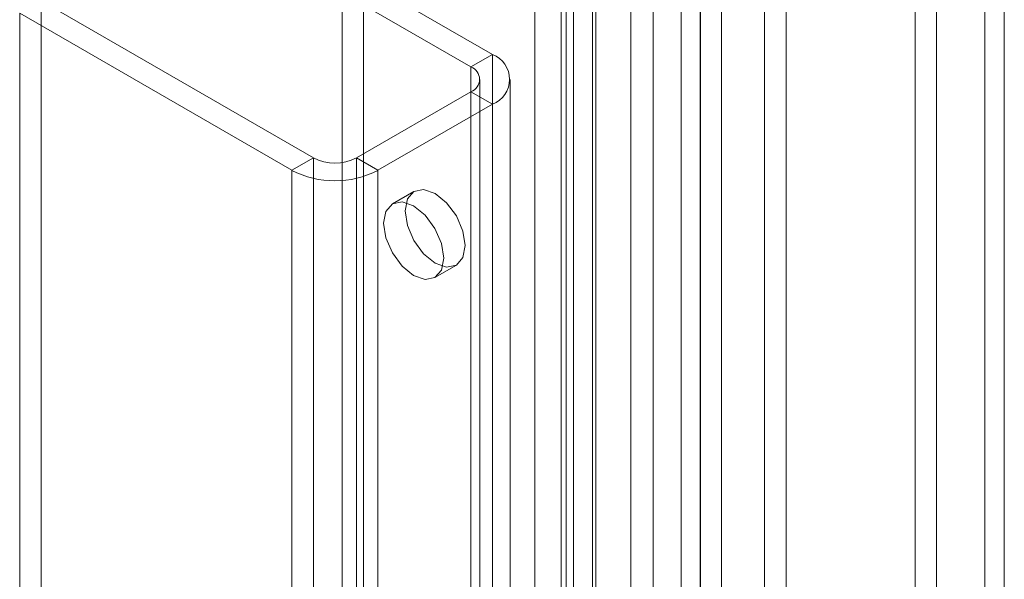
# Model space of a CAD drawing. Units: millimetres. Extents: x 0 to 420, y 0 to 297.
# Drawn here: x 356 to 365, y 181 to 186 of the extents above; entities that cross this region are included whole.
import ezdxf

# ---------------------------------------------------------------- set-up
doc = ezdxf.new("R2010")
doc.units = ezdxf.units.MM

msp = doc.modelspace()

# ---------------------------------------------------------------- linework, layer by layer
at = {"color": 7, "linetype": 'Continuous', "lineweight": 15}
for p, q in [((365.4559, 92.3485), (365.4559, 189.1525)), ((365.265, 189.0422), (365.265, 92.2383)), ((364.5749, 188.4798), (364.5749, 175.7418)), ((364.787, 188.3573), (364.787, 175.6193)), ((362.6657, 91.5974), (362.6657, 187.6226)), ((363.09, 187.6226), (363.09, 91.5974)), ((362.4536, 91.4749), (362.4536, 187.5001)), ((363.3021, 91.4749), (363.3021, 187.5001)), ((361.7701, 97.8747), (361.7701, 187.0195)), ((362.4569, 97.9094), (362.4569, 187.0542)), ((361.9912, 186.9301), (361.9912, 97.7853)), ((362.266, 97.7992), (362.266, 186.944)), ((360.403, 186.0705), (359.1302, 186.8053)), ((359.1302, 186.8053), (359.1302, 101.0685)), ((361.1299, 97.0439), (361.1299, 186.7353)), ((361.2018, 97.1804), (361.2018, 186.7768)), ((360.1908, 185.9481), (358.918, 186.6829)), ((358.918, 186.6829), (358.918, 100.9461)), ((361.3907, 186.695), (361.3907, 97.0035)), ((361.423, 97.091), (361.423, 186.6874)), ((358.6352, 185.05), (355.9482, 186.6012)), ((355.9482, 186.6012), (355.9482, 179.6606)), ((360.8206, 186.5568), (360.8206, 95.8894)), ((358.4231, 184.9276), (355.7361, 186.4788)), ((355.7361, 186.4788), (355.7361, 179.5382)), ((361.0814, 186.5165), (361.0814, 95.8491)), ((360.1908, 185.9481), (360.403, 186.0705)), ((360.403, 186.0705), (360.403, 100.3338)), ((360.1908, 185.9481), (360.1908, 100.2113)), ((360.2787, 100.0888), (360.2787, 185.8256)), ((360.5787, 100.0888), (360.5787, 185.8256)), ((360.1908, 185.7032), (359.0595, 185.05)), ((360.1908, 185.7032), (360.403, 185.5807)), ((360.1908, 99.9664), (360.1908, 185.7032)), ((360.403, 185.5807), (359.2716, 184.9276)), ((360.403, 99.8439), (360.403, 185.5807)), ((358.6352, 185.05), (358.4231, 184.9276)), ((358.6352, 99.3133), (358.6352, 185.05)), ((359.0595, 185.05), (359.2716, 184.9276)), ((359.0595, 185.05), (359.0595, 99.3133)), ((358.4231, 99.1908), (358.4231, 184.9276)), ((359.2716, 99.1908), (359.2716, 184.9276)), ((359.6273, 184.7195), (359.4152, 184.597)), ((359.8351, 183.8696), (360.0473, 183.992))]:
    msp.add_line(p, q, dxfattribs=at)
at = {"color": 7, "linetype": 'Continuous', "lineweight": 15, "flags": 128}
for points in [[(359.5403, 184.5272), (359.5629, 184.6454), (359.6273, 184.7195), (359.7236, 184.7382), (359.8373, 184.6987), (359.9509, 184.607), (360.0473, 184.477), (360.1117, 184.3286), (360.1343, 184.1843), (360.1117, 184.0661), (360.0473, 183.992), (359.9509, 183.9733), (359.8373, 184.0128), (359.7236, 184.1045), (359.6273, 184.2345), (359.5629, 184.3829), (359.5403, 184.5272)], [(359.3282, 184.4047), (359.3508, 184.5229), (359.4151, 184.597), (359.5115, 184.6158), (359.6251, 184.5762), (359.7388, 184.4845), (359.8351, 184.3546), (359.8995, 184.2061), (359.9221, 184.0619), (359.8995, 183.9437), (359.8351, 183.8696), (359.7388, 183.8508), (359.6251, 183.8904), (359.5115, 183.9821), (359.4151, 184.112), (359.3508, 184.2605), (359.3282, 184.4047)]]:
    msp.add_lwpolyline(points, dxfattribs=at)
at = {"color": 7, "linetype": 'Continuous', "lineweight": 15}
for centre, radius, start, end in [((360.31, 185.8256), 0.262, 290.78342, 69.21658), ((360.1443, 185.8256), 0.131, 290.78342, 69.21658), ((358.8473, 185.4595), 0.4611, 242.60967, 297.39033), ((358.8473, 185.7464), 0.9222, 242.60967, 297.39033)]:
    msp.add_arc(centre, radius, start, end, dxfattribs=at)

doc.saveas('drawing.dxf')
